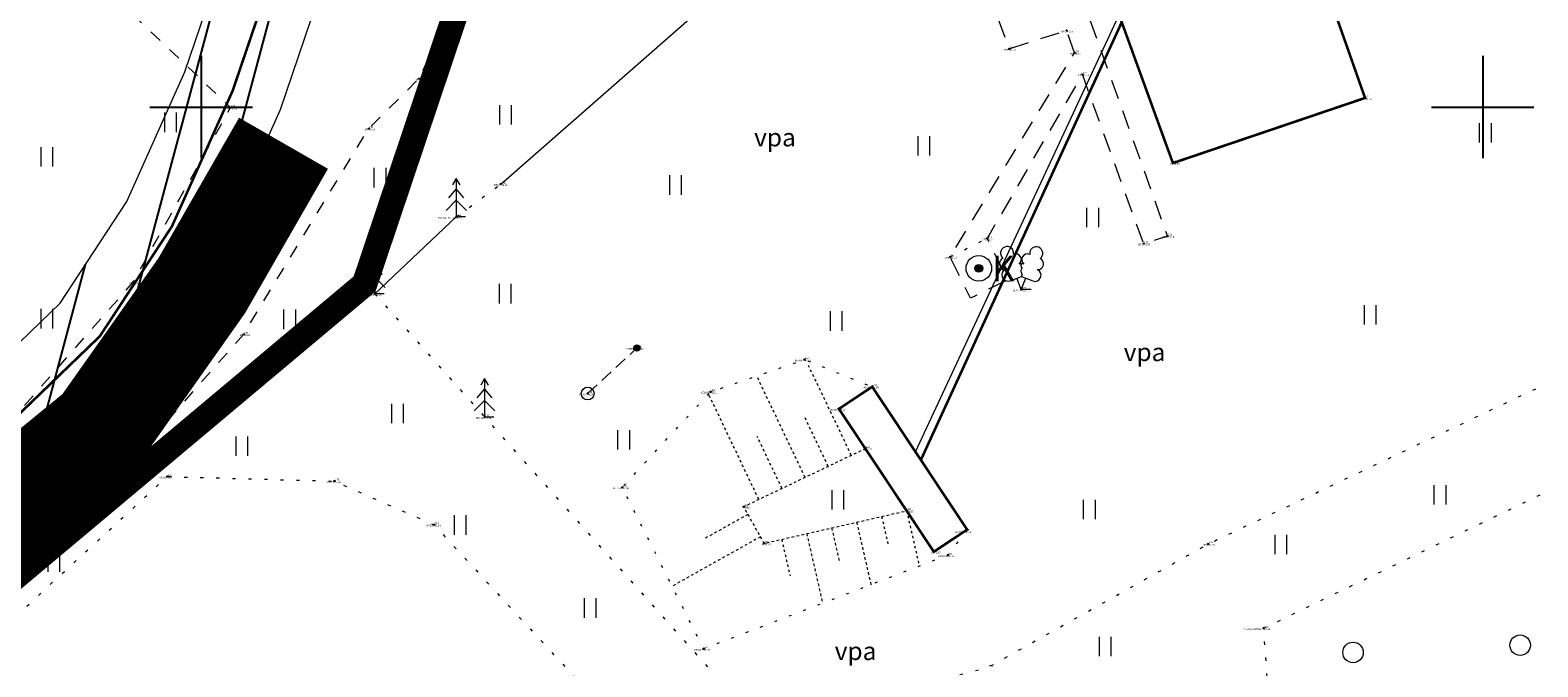
# Model space of a CAD drawing. Units: metres. Extents: x 545051 to 547946, y 6582529 to 6584328.
# Drawn here: x 546443 to 546502, y 6583578 to 6583603 of the extents above; entities that cross this region are included whole.
import ezdxf
from ezdxf.enums import TextEntityAlignment as Align

# ---------------------------------------------------------------- set-up
doc = ezdxf.new("R2010")
doc.units = ezdxf.units.M
doc.header["$LTSCALE"] = 0.5
for name, pattern in [('ASFBET', [2.5, 1.5, -1]), ('HOONEKP', [0.02001, 0.01, -1e-05, 0.01]), ('KOLVIK', [1.25, 0.25, -1]), ('KRUUSKILL', [2, 1, -1]), ('NOLVAALL', [1.2, 0.2, -1]), ('NOLVAKRIIPS', [0.02001, 0.01, -1e-05, 0.01]), ('NOLVAPEAL', [0.02001, 0.01, -1e-05, 0.01]), ('TOMMITS', [1.5, 1, -0.5])]:
    doc.linetypes.add(name, pattern=pattern)
doc.layers.get('0').update_dxf_attribs({"lineweight": 9})
for name, color, linetype, lineweight in [('HALJASTUS', 3, 'Continuous', 9), ('HOONE', 150, 'Continuous', 9), ('MPKAABEL', 1, 'Continuous', 9), ('POST', 7, 'Continuous', 9), ('PUU', 3, 'Continuous', 9), ('RELJEEF', 34, 'Continuous', 9), ('SITRASS', 102, 'Continuous', 9), ('TEE', 7, 'Continuous', 9), ('VKAEV', 7, 'Continuous', 9), ('VTRASS', 5, 'Continuous', 9)]:
    doc.layers.add(name, color=color, linetype=linetype, lineweight=lineweight)
for name, color, linetype in [('KAITSEVÖÖND', 252, 'Continuous'), ('Mootkood', 7, 'Continuous'), ('Mootkorg-EH2000', 7, 'Continuous'), ('mootmpunkt', 7, 'Continuous'), ('mootnr', 7, 'Continuous'), ('PIIR', 7, 'Continuous'), ('vork', 15, 'Continuous')]:
    doc.layers.add(name, color=color, linetype=linetype)
doc.styles.add('romanc', font='romanc.shx')
doc.styles.add('romans', font='romans.shx')
doc.linetypes.add('-V-', pattern='A,10,-1.5,["V",romans,S=1.4,R=0,X=-0.7,Y=-0.7],-1.5,10,-3', length=26)
doc.linetypes.add('HEKK', pattern='A,0,[133,mkm,S=0.6,R=0,X=0,Y=0],-2.3,[133,mkm,S=0.3,R=0,X=0.3,Y=0],-2.3', length=4.6)
doc.linetypes.add('MP_KBL', pattern='A,8,-2,[138,mkm,S=1,R=0,X=0,Y=0],6,[138,mkm,S=1,R=180,X=0,Y=0],-2', length=18)
doc.linetypes.add('PUURIVI', pattern='A,0,[133,mkm,S=0.8,R=0,X=0,Y=0],-4', length=4)
doc.linetypes.add('SI_KBL', pattern='A,8,-2,4,[132,mkm.shx,S=0.5,R=0,X=0,Y=0],4,-2', length=20)

# ---------------------------------------------------------------- blocks, each defined once
blk = doc.blocks.new('SAKAEV')
at = {"color": 0, "linetype": 'Continuous', "lineweight": 0}
for radius in [1, 0.3, 0.25, 0.2, 0.15, 0.1, 0.05]:
    blk.add_circle((0, 0), radius, dxfattribs=at)
at = {"color": 0, "linetype": 'Continuous', "lineweight": 0, "style": 'romans'}
blk.add_text('K', height=2, dxfattribs=at).set_placement((1.03, -1.01))
blk = doc.blocks.new('PUPOST')
at = {"color": 0, "linetype": 'Continuous'}
blk.add_circle((0, 0), 0.5, dxfattribs=at)
blk = doc.blocks.new('ANKURP')
at = {"color": 0}
for radius in [0.25, 0.234, 0.219, 0.203, 0.188, 0.172, 0.156, 0.141, 0.125, 0.11, 0.0939, 0.0783, 0.0628, 0.0472, 0.0316, 0.016, 0.000371]:
    blk.add_circle((0, 0), radius, dxfattribs=at)
blk = doc.blocks.new('METS')
at = {"color": 0, "linetype": 'Continuous'}
blk.add_circle((0, 0), 0.8, dxfattribs=at)
blk = doc.blocks.new('KUUSK1')
at = {"color": 0}
for p, q in [((0, 3), (-0.3, 2.5)), ((0.3, 2.5), (0, 3)), ((0, 3), (0, 0)), ((0, 1.3), (-0.8, 0.5)), ((0, 2.2), (-0.6, 1.5)), ((0.6, 1.5), (0, 2.2)), ((0.8, 0.5), (0, 1.3))]:
    blk.add_line(p, q, dxfattribs=at)
at = {"color": 0, "linetype": 'Continuous'}
blk.add_line((0.72, 0), (0, 0), dxfattribs=at)
blk = doc.blocks.new('LEHTP2')
at = {"color": 0, "linetype": 'Continuous'}
for p, q in [((-0.88, 0.67), (0.01, 1.02)), ((0, 0), (-0.35, 0.88)), ((0, 0), (0.36, 0.88)), ((0.76, 0), (0, 0)), ((0.01, 1.02), (0.89, 0.66))]:
    blk.add_line(p, q, dxfattribs=at)
at = {"color": 0, "linetype": 'Continuous', "flags": 128}
blk.add_lwpolyline([(0.01, 2.01), (-0.03, 1.86), (-0.03, 1.82), (-0.01, 1.76), (0.03, 1.69), (0.04, 1.65), (0.01, 1.58), (-0.04, 1.48), (-0.05, 1.43), (-0.04, 1.4), (-0.02, 1.34), (0.05, 1.22), (0.06, 1.18), (0.05, 1.14), (0.02, 1.07), (0.01, 1.02)], dxfattribs=at)
at = {"color": 0, "linetype": 'Continuous'}
for centre, radius, start, end in [((-1.26, 2.01), 0.448, 111.4304, 274.4987), ((-1.11, 2.83), 0.512, 111.5027, 232.5173), ((-1.11, 2.83), 0.512, 350.4856, 111.5002), ((-0.44, 2.33), 0.448, 308.5041, 111.5725), ((0.48, 2.32), 0.45, 67.7016, 230.5126), ((1.16, 2.81), 0.512, 67.6168, 188.6314), ((1.29, 1.99), 0.448, 264.6183, 67.6866), ((1.16, 2.81), 0.512, 306.5997, 67.6143), ((-1.05, 1.12), 0.475, 111.5014, 291.5004), ((0.01, 1.53), 0.475, 66.7655, 111.5015), ((1.07, 1.1), 0.475, 247.6166, 67.6155)]:
    blk.add_arc(centre, radius, start, end, dxfattribs=at)
blk = doc.blocks.new('HEIN')
at = {"color": 0, "linetype": 'Continuous'}
for p, q in [((-0.46, 0.76), (-0.46, -0.76)), ((0.46, 0.76), (0.46, -0.76))]:
    blk.add_line(p, q, dxfattribs=at)
blk = doc.blocks.new('VKORIS')
at = {"color": 0, "linetype": 'Continuous'}
for p, q in [((0, 4), (0, -4)), ((-4, 0), (4, 0))]:
    blk.add_line(p, q, dxfattribs=at)

msp = doc.modelspace()

# ---------------------------------------------------------------- hatches: boundary and pattern name
at = {"layer": 'KAITSEVÖÖND'}
h = msp.add_hatch(dxfattribs=at)
h.set_pattern_fill('ANSI31', color=256, scale=0.7, angle=30)
edge = h.paths.add_edge_path()
edge.add_line((546390.939, 6583344.954), (546384.232, 6583350.457))
edge.add_line((546384.232, 6583350.457), (546379.486, 6583352.527))
edge.add_line((546379.486, 6583352.527), (546365.148, 6583364.793))
edge.add_line((546365.148, 6583364.793), (546363.602, 6583365.742))
edge.add_line((546363.602, 6583365.742), (546359.465, 6583366.899))
edge.add_line((546359.465, 6583366.899), (546357.666, 6583368.204))
edge.add_line((546357.666, 6583368.204), (546356.806, 6583370.007))
edge.add_line((546356.806, 6583370.007), (546356.966, 6583370.306))
edge.add_line((546356.966, 6583370.306), (546341.899, 6583372.254))
edge.add_line((546341.899, 6583372.254), (546342.412, 6583376.221))
edge.add_line((546342.412, 6583376.221), (546350.803, 6583375.136))
edge.add_line((546350.803, 6583375.136), (546350.108, 6583380.261))
edge.add_line((546350.108, 6583380.261), (546347.982, 6583382.142))
edge.add_line((546347.982, 6583382.142), (546350.929, 6583385.234))
edge.add_line((546350.929, 6583385.234), (546354.125, 6583381.825))
edge.add_line((546354.125, 6583381.825), (546354.97, 6583375.168))
edge.add_line((546354.97, 6583375.168), (546359.341, 6583374.73))
edge.add_line((546359.341, 6583374.73), (546375.794, 6583405.38))
edge.add_line((546375.794, 6583405.38), (546354.782, 6583406.06))
edge.add_line((546354.782, 6583406.06), (546340.169, 6583417.801))
edge.add_line((546340.169, 6583417.801), (546331.039, 6583424.43))
edge.add_line((546331.039, 6583424.43), (546326.044, 6583428.339))
edge.add_line((546326.044, 6583428.339), (546320.523, 6583432.659))
edge.add_line((546320.523, 6583432.659), (546308.473, 6583441.935))
edge.add_line((546308.473, 6583441.935), (546294.077, 6583452.612))
edge.add_line((546294.077, 6583452.612), (546281.869, 6583461.064))
edge.add_line((546281.869, 6583461.064), (546260.44, 6583476.201))
edge.add_line((546260.44, 6583476.201), (546255.671, 6583479.209))
edge.add_line((546255.671, 6583479.209), (546247.501, 6583483.708))
edge.add_line((546247.501, 6583483.708), (546216.142, 6583503.274))
edge.add_line((546216.142, 6583503.274), (546201.286, 6583510.611))
edge.add_line((546201.286, 6583510.611), (546186.056, 6583518.812))
edge.add_line((546186.056, 6583518.812), (546114.401, 6583557.356))
edge.add_line((546114.401, 6583557.356), (546116.412, 6583560.823))
edge.add_line((546116.412, 6583560.823), (546180.49, 6583526.248))
edge.add_line((546180.49, 6583526.248), (546202.915, 6583514.278))
edge.add_line((546202.915, 6583514.278), (546217.988, 6583506.83))
edge.add_line((546217.988, 6583506.83), (546248.947, 6583487.506))
edge.add_line((546248.947, 6583487.506), (546257.689, 6583482.665))
edge.add_line((546257.689, 6583482.665), (546263.811, 6583478.726))
edge.add_line((546263.811, 6583478.726), (546282.92, 6583465.113))
edge.add_line((546282.92, 6583465.113), (546285.247, 6583463.682))
edge.add_line((546285.247, 6583463.682), (546296.373, 6583455.888))
edge.add_line((546296.373, 6583455.888), (546310.528, 6583445.31))
edge.add_line((546310.528, 6583445.31), (546322.062, 6583436.533))
edge.add_line((546322.062, 6583436.533), (546327.736, 6583432.094))
edge.add_line((546327.736, 6583432.094), (546333.411, 6583427.654))
edge.add_line((546333.411, 6583427.654), (546342.629, 6583420.957))
edge.add_line((546342.629, 6583420.957), (546356.127, 6583410.047))
edge.add_line((546356.127, 6583410.047), (546376.483, 6583409.344))
edge.add_line((546376.483, 6583409.344), (546376.483, 6583416.092))
edge.add_line((546376.483, 6583416.092), (546460.748, 6583480.384))
edge.add_line((546460.748, 6583480.384), (546459.338, 6583482.244))
edge.add_arc((546459.32, 6583483.671), 1.427, 270.69183, 314.5132)
edge.add_line((546460.321, 6583482.654), (546462.211, 6583484.133))
edge.add_arc((546461.206, 6583485.704), 1.865, 302.59154, 350.657)
edge.add_line((546463.047, 6583485.401), (546464.76, 6583483.445))
edge.add_line((546464.76, 6583483.445), (546721.937, 6583679.712))
edge.add_line((546721.937, 6583679.712), (546723.134, 6583681.347))
edge.add_line((546723.134, 6583681.347), (546755.443, 6583705.706))
edge.add_line((546755.443, 6583705.706), (546798.592, 6583750.212))
edge.add_line((546798.592, 6583750.212), (546802.221, 6583753.252))
edge.add_line((546802.221, 6583753.252), (546803.578, 6583749.17))
edge.add_line((546803.578, 6583749.17), (546801.331, 6583747.288))
edge.add_line((546801.331, 6583747.288), (546758.032, 6583701.969))
edge.add_line((546758.032, 6583701.969), (546726.013, 6583678.508))
edge.add_line((546726.013, 6583678.508), (546724.823, 6583676.883))
edge.add_line((546724.823, 6583676.883), (546465.875, 6583479.264))
edge.add_line((546465.875, 6583479.264), (546464.954, 6583478.184))
edge.add_line((546464.954, 6583478.184), (546428.823, 6583450.617))
edge.add_line((546428.823, 6583450.617), (546432.481, 6583445.668))
edge.add_line((546432.481, 6583445.668), (546599.328, 6583573.342))
edge.add_line((546599.328, 6583573.342), (546681.7, 6583636.054))
edge.add_line((546681.7, 6583636.054), (546725.106, 6583669.177))
edge.add_line((546725.106, 6583669.177), (546727.808, 6583665.579))
edge.add_line((546727.808, 6583665.579), (546699.199, 6583643.794))
edge.add_line((546699.199, 6583643.794), (546602.1, 6583569.798))
edge.add_line((546602.1, 6583569.798), (546435.157, 6583442.048))
edge.add_line((546435.157, 6583442.048), (546441.906, 6583432.92))
edge.add_line((546441.906, 6583432.92), (546438.752, 6583430.46))
edge.add_line((546438.752, 6583430.46), (546424.912, 6583448.025))
edge.add_line((546424.912, 6583448.025), (546380.296, 6583413.969))
edge.add_line((546380.296, 6583413.969), (546380.405, 6583405.507))
edge.add_line((546380.405, 6583405.507), (546366.708, 6583380.19))
edge.add_line((546366.708, 6583380.19), (546374.73, 6583389.479))
edge.add_line((546374.73, 6583389.479), (546378.506, 6583393.137))
edge.add_line((546378.506, 6583393.137), (546380.272, 6583403.117))
edge.add_line((546380.272, 6583403.117), (546381.174, 6583405.798))
edge.add_line((546381.174, 6583405.798), (546384.813, 6583409.17))
edge.add_line((546384.813, 6583409.17), (546428.875, 6583442.947))
edge.add_line((546428.875, 6583442.947), (546431.68, 6583439.372))
edge.add_line((546431.68, 6583439.372), (546384.916, 6583403.582))
edge.add_line((546384.916, 6583403.582), (546382.707, 6583390.606))
edge.add_line((546382.707, 6583390.606), (546364.254, 6583369.713))
edge.add_line((546364.254, 6583369.713), (546365.217, 6583369.444))
edge.add_line((546365.217, 6583369.444), (546367.509, 6583368.037))
edge.add_line((546367.509, 6583368.037), (546381.633, 6583355.954))
edge.add_line((546381.633, 6583355.954), (546386.339, 6583353.902))
edge.add_line((546386.339, 6583353.902), (546392.229, 6583349.07))
edge.add_line((546392.229, 6583349.07), (546393.639, 6583349.183))
edge.add_line((546393.639, 6583349.183), (546390.939, 6583344.954))
h = msp.add_hatch(dxfattribs=at)
h.set_pattern_fill('ANSI31', color=253, scale=0.7, angle=30)
h.paths.add_polyline_path([(546238.846, 6583472.683), (546235.449, 6583475.003), (546243.294, 6583486.864), (546247.226, 6583488.626), (546251.846, 6583487.171), (546259.944, 6583478.798), (546268.365, 6583472.359), (546271.483, 6583469.976), (546284.645, 6583461.429), (546287.385, 6583460.804), (546289.462, 6583461.694), (546300.577, 6583470.891), (546340.777, 6583504.58), (546435.811, 6583583.972), (546444.496, 6583592.345), (546447.1, 6583596.314), (546449.367, 6583601.372), (546451.939, 6583608.942), (546454.652, 6583615.98), (546460.953, 6583627.495), (546467.218, 6583632.811), (546469.806, 6583629.761), (546464.107, 6583624.925), (546458.288, 6583614.294), (546455.701, 6583607.578), (546453.093, 6583599.908), (546450.62, 6583594.386), (546447.594, 6583589.777), (546438.485, 6583580.994), (546343.343, 6583501.512), (546303.137, 6583467.817), (546291.568, 6583458.244), (546287.765, 6583456.616), (546283.063, 6583457.687), (546269.177, 6583466.704), (546265.935, 6583469.181), (546257.276, 6583475.802), (546249.676, 6583483.661), (546247.474, 6583484.354), (546246.006, 6583483.696)])

# ---------------------------------------------------------------- linework, layer by layer
at = {"layer": 'HALJASTUS', "linetype": 'KOLVIK', "flags": 128}
for points in [[(546511.199, 6583623.268), (546503.015, 6583621.426), (546490.26, 6583616.944), (546491.27, 6583620.524), (546511.655, 6583626.582), (546516.741, 6583626.034), (546526.101, 6583610.953), (546530.558, 6583602.358), (546533.718, 6583594.066), (546533.018, 6583576.252), (546532.078, 6583571.793), (546536.402, 6583543.568), (546539.644, 6583534.913), (546536.479, 6583533.117), (546524.478, 6583541.415), (546503.896, 6583562.204), (546491.762, 6583575.585), (546491.45, 6583579.676), (546510.864, 6583589.04), (546511.411, 6583593.441)], [(546459.954, 6583595.715), (546461.688, 6583596.996)], [(546456.776, 6583592.714), (546461.056, 6583587.909), (546471.818, 6583575.862), (546480.713, 6583578.155), (546489.289, 6583582.96), (546511.411, 6583593.441)], [(546306.542, 6583446.169), (546301.786, 6583451.234), (546300.326, 6583454.818), (546301.005, 6583459.544), (546303.409, 6583463.268), (546321.229, 6583478.778), (546342.454, 6583496.563), (546363.342, 6583513.936), (546383.832, 6583531.299), (546405.78, 6583548.806), (546426.422, 6583565.983), (546440.829, 6583578.354), (546448.677, 6583585.591), (546455.201, 6583585.41), (546459.082, 6583583.711), (546471.7, 6583570.051), (546489.152, 6583552.661), (546504.666, 6583536.123), (546508.829, 6583530.814), (546511.745, 6583525.33), (546510.95, 6583517.175), (546505.163, 6583510.924), (546498.217, 6583505.231), (546482.596, 6583495.346), (546474.421, 6583485.218), (546463.762, 6583475.363), (546443.141, 6583459.502), (546435.448, 6583455.635), (546427.306, 6583452.801), (546423.338, 6583449.174), (546419.072, 6583439.961), (546400.721, 6583420.9), (546387.598, 6583409.55), (546383.47, 6583408.642)]]:
    msp.add_lwpolyline(points, dxfattribs=at)
at = {"layer": 'HALJASTUS', "linetype": 'HEKK', "flags": 128}
msp.add_lwpolyline([(546461.688, 6583596.996), (546469.475, 6583603.799)], dxfattribs=at)
at = {"layer": 'HOONE', "linetype": 'HOONEKP', "const_width": 0.1, "flags": 128}
msp.add_lwpolyline([(546482.972, 6583611.415), (546490.571, 6583614.091), (546495.41, 6583600.354), (546487.913, 6583597.814)], close=True, dxfattribs=at)
at = {"layer": 'HOONE', "color": 7, "linetype": 'HOONEKP', "const_width": 0.1, "flags": 128}
msp.add_lwpolyline([(546479.885, 6583583.52), (546478.586, 6583582.657), (546474.883, 6583588.23), (546476.181, 6583589.093)], close=True, dxfattribs=at)
at = {"layer": 'mootmpunkt', "linetype": 'Continuous'}
for centre in [(546483.764, 6583602.982), (546481.521, 6583602.266), (546484.079, 6583602.11), (546458.499, 6583601.108), (546484.381, 6583601.276), (546451.148, 6583599.981), (546495.41, 6583600.354), (546456.531, 6583599.158), (546487.913, 6583597.814), (546461.688, 6583596.996), (546461.688, 6583596.996), (546459.954, 6583595.715), (546480.662, 6583594.875), (546486.768, 6583594.669), (546487.701, 6583594.966), (546479.219, 6583594.157), (546447.335, 6583593.159), (546481.999, 6583592.887), (546456.776, 6583592.714), (546451.654, 6583591.136), (546467.004, 6583590.604), (546473.535, 6583590.152), (546465.077, 6583588.827), (546469.876, 6583588.894), (546476.181, 6583589.093), (546474.883, 6583588.23), (546461.056, 6583587.909), (546475.915, 6583586.676), (546448.677, 6583585.591), (546455.201, 6583585.41), (546446.149, 6583584.9), (546466.427, 6583585.171), (546471.163, 6583584.409), (546477.524, 6583584.256), (546459.082, 6583583.711), (546479.788, 6583583.456), (546471.961, 6583582.984), (546489.289, 6583582.96), (546478.586, 6583582.657), (546479.129, 6583582.522), (546491.45, 6583579.676), (546469.608, 6583578.867)]:
    msp.add_circle(centre, 0.01, dxfattribs=at)
at = {"layer": 'MPKAABEL', "linetype": 'MP_KBL', "elevation": 42.34, "flags": 128}
msp.add_lwpolyline([(546477.869, 6583586.553), (546485.814, 6583603.591)], dxfattribs=at)
at = {"layer": 'PIIR', "color": 36, "flags": 128}
for points in [[(546510.78, 6583780.74), (546589.81, 6583681.46), (546501.27, 6583625.04), (546485.97, 6583631.53), (546466.75, 6583624.43), (546456.39, 6583593.05), (546411.34, 6583555.3), (546340.06, 6583644.85), (546510.78, 6583780.74)], [(546456.39, 6583593.05), (546466.75, 6583624.43), (546485.97, 6583631.53), (546501.27, 6583625.04), (546533.99, 6583523.31), (546480.63, 6583482.62), (546411.34, 6583555.3), (546456.39, 6583593.05)]]:
    msp.add_lwpolyline(points, dxfattribs=at)
at = {"layer": 'PIIR', "color": 36, "const_width": 1, "flags": 128}
msp.add_lwpolyline([(546411.734, 6583555.59), (546419.833, 6583562.279), (546437.61, 6583577.366), (546456.376, 6583593.101), (546461.412, 6583608.075), (546466.93, 6583624.758), (546486.176, 6583631.658), (546501.474, 6583625.04), (546513.016, 6583588.806), (546534.028, 6583523.224)], dxfattribs=at)
at = {"layer": 'POST', "linetype": 'TOMMITS'}
msp.add_line((546465.077, 6583588.827), (546467.004, 6583590.604), dxfattribs=at)
at = {"layer": 'PUU', "linetype": 'PUURIVI', "flags": 128}
msp.add_lwpolyline([(546459.954, 6583595.715), (546456.776, 6583592.714)], dxfattribs=at)
at = {"layer": 'RELJEEF', "linetype": 'NOLVAKRIIPS'}
for p, q in [((546473.564, 6583585.555), (546471.676, 6583589.513)), ((546475.369, 6583586.416), (546473.696, 6583589.922)), ((546471.759, 6583584.693), (546469.796, 6583588.808)), ((546474.467, 6583585.985), (546473.547, 6583587.913)), ((546472.662, 6583585.124), (546471.693, 6583587.155)), ((546471.329, 6583584.113), (546469.626, 6583583.159)), ((546477.524, 6583584.256), (546478.018, 6583582.095)), ((546474.599, 6583583.587), (546474.894, 6583582.298)), ((546475.574, 6583583.81), (546476.132, 6583581.371)), ((546476.549, 6583584.033), (546476.812, 6583582.883)), ((546471.818, 6583583.24), (546468.374, 6583581.312)), ((546472.65, 6583583.141), (546472.976, 6583581.713)), ((546473.625, 6583583.364), (546474.246, 6583580.647))]:
    msp.add_line(p, q, dxfattribs=at)
at = {"layer": 'RELJEEF', "linetype": 'NOLVAALL', "flags": 128}
msp.add_lwpolyline([(546479.885, 6583583.52), (546479.129, 6583582.522), (546469.608, 6583578.867), (546466.427, 6583585.171), (546469.876, 6583588.894), (546473.535, 6583590.152), (546476.181, 6583589.093)], dxfattribs=at)
at = {"layer": 'RELJEEF', "linetype": 'NOLVAPEAL', "flags": 128}
msp.add_lwpolyline([(546475.915, 6583586.676), (546471.163, 6583584.409), (546471.961, 6583582.984), (546477.524, 6583584.256)], dxfattribs=at)
at = {"layer": 'SITRASS', "color": 253, "elevation": 43.24, "flags": 128}
for points in [[(546235.449, 6583475.003), (546235.449, 6583475.003), (546243.294, 6583486.864), (546247.226, 6583488.626), (546251.846, 6583487.171), (546259.944, 6583478.798), (546268.365, 6583472.359), (546271.483, 6583469.976), (546284.645, 6583461.429), (546287.385, 6583460.804), (546289.462, 6583461.694), (546300.577, 6583470.891), (546340.777, 6583504.58), (546435.811, 6583583.972), (546444.496, 6583592.345), (546447.1, 6583596.314), (546449.367, 6583601.372), (546451.939, 6583608.942), (546454.652, 6583615.98), (546460.953, 6583627.495), (546467.218, 6583632.811)], [(546238.846, 6583472.683), (546238.846, 6583472.683), (546246.006, 6583483.696), (546247.474, 6583484.354), (546249.676, 6583483.661), (546257.276, 6583475.802), (546265.935, 6583469.181), (546269.177, 6583466.704), (546283.063, 6583457.687), (546287.765, 6583456.616), (546291.568, 6583458.244), (546303.137, 6583467.817), (546343.343, 6583501.512), (546438.485, 6583580.994), (546447.594, 6583589.777), (546450.62, 6583594.386), (546453.093, 6583599.908), (546455.701, 6583607.578), (546458.288, 6583614.294), (546464.107, 6583624.925), (546469.806, 6583629.761)]]:
    msp.add_lwpolyline(points, dxfattribs=at)
at = {"layer": 'SITRASS', "linetype": 'SI_KBL', "const_width": 0.1, "elevation": 43.24, "flags": 128}
msp.add_lwpolyline([(546236.66, 6583472.55), (546237.05, 6583473.59), (546244.65, 6583485.28), (546247.35, 6583486.49), (546250.761, 6583485.416), (546258.61, 6583477.3), (546267.15, 6583470.77), (546270.33, 6583468.34), (546283.854, 6583459.558), (546287.575, 6583458.71), (546290.515, 6583459.969), (546301.857, 6583469.354), (546342.06, 6583503.046), (546437.148, 6583582.483), (546446.045, 6583591.061), (546448.86, 6583595.35), (546451.23, 6583600.64), (546453.82, 6583608.26), (546456.47, 6583615.137), (546462.53, 6583626.21), (546466.987, 6583629.992)], dxfattribs=at)
at = {"layer": 'TEE', "linetype": 'KRUUSKILL', "flags": 128}
for points in [[(546356.134, 6583404.037), (546347.479, 6583410.688), (546337.996, 6583417.663), (546331.173, 6583422.644), (546317.807, 6583431.972), (546309.494, 6583438.249), (546298.294, 6583446.441), (546295.212, 6583448.862), (546294.45, 6583449.776), (546293.925, 6583451.547), (546294.387, 6583455.195), (546296.567, 6583458.29), (546303.254, 6583464.516), (546319.356, 6583478.409), (546336.464, 6583492.67), (546353.736, 6583507.246), (546370.832, 6583521.816), (546388.385, 6583536.507), (546405.77, 6583550.959), (546422.875, 6583564.756), (546440.121, 6583579.094), (546446.149, 6583584.9), (546451.654, 6583591.136), (546456.531, 6583599.158), (546458.499, 6583601.108), (546461.377, 6583607.23), (546462.383, 6583614.158), (546464.314, 6583618.769), (546468.405, 6583623.693), (546472.633, 6583626.742), (546480.42, 6583631.196), (546485.146, 6583632.962), (546486.681, 6583632.86), (546487.149, 6583631.937)], [(546113.026, 6583555.299), (546127.769, 6583547.09), (546143.882, 6583538.316), (546160.178, 6583529.992), (546176.273, 6583521.288), (546192.903, 6583512.556), (546209.502, 6583503.724), (546225.095, 6583494.727), (546240.101, 6583485.332), (546255.204, 6583475.779), (546269.785, 6583466.117), (546283.427, 6583457.288), (546287.379, 6583457.695), (546292.313, 6583461.98), (546299.629, 6583468.287), (546315.992, 6583482.152), (546333.127, 6583496.753), (546350.442, 6583511.06), (546367.819, 6583525.623), (546385.257, 6583540.052), (546402.87, 6583554.708), (546419.848, 6583568.573), (546442.32, 6583587.464), (546447.335, 6583593.159), (546451.148, 6583599.981), (546442.865, 6583607.843)]]:
    msp.add_lwpolyline(points, dxfattribs=at)
at = {"layer": 'TEE', "linetype": 'ASFBET', "flags": 128}
msp.add_lwpolyline([(546484.079, 6583602.11), (546483.764, 6583602.982), (546481.521, 6583602.266), (546480.871, 6583604.099), (546483.069, 6583604.905), (546480.005, 6583613.385), (546480.774, 6583613.708), (546481.305, 6583612.701), (546490.478, 6583615.922), (546490.733, 6583615.196), (546482.184, 6583612.232), (546481.82, 6583611.349), (546487.701, 6583594.966), (546486.768, 6583594.669), (546484.381, 6583601.276), (546480.662, 6583594.875), (546481.464, 6583593.263), (546480.021, 6583592.545), (546479.219, 6583594.157), (546484.079, 6583602.11)], dxfattribs=at)
at = {"layer": 'TEE', "color": 254, "const_width": 4, "flags": 128}
msp.add_lwpolyline([(546287.485, 6583452.914), (546293.538, 6583458.908), (546305.15, 6583469.576), (546330.698, 6583490.935), (546364.723, 6583519.729), (546388.623, 6583539.777), (546414.118, 6583560.535), (546438.659, 6583581.393), (546446.058, 6583587.424), (546450.02, 6583593.033), (546453.212, 6583598.587)], dxfattribs=at)
at = {"layer": 'TEE', "linetype": 'KOLVIK', "flags": 128}
msp.add_lwpolyline([(546479.219, 6583594.157), (546480.662, 6583594.875)], dxfattribs=at)
at = {"layer": 'VTRASS', "linetype": '-V-', "const_width": 0.1, "elevation": 42.34, "flags": 128}
msp.add_lwpolyline([(546478.08, 6583586.236), (546485.918, 6583603.307)], dxfattribs=at)

# ---------------------------------------------------------------- block references
at = {"layer": 'HALJASTUS', "linetype": 'Continuous', "xscale": 0.5, "yscale": 0.5, "zscale": 0.5}
for p in [(546461.868, 6583599.693), (546448.795, 6583599.401), (546500.099, 6583598.996), (546478.19, 6583598.49), (546443.967, 6583598.059), (546456.968, 6583597.244), (546468.502, 6583596.959), (546484.775, 6583595.694), (546461.853, 6583592.72), (546495.603, 6583591.897), (546443.967, 6583591.748), (546453.445, 6583591.72), (546474.771, 6583591.656), (546457.65, 6583588.048), (546451.577, 6583586.772), (546466.476, 6583587.025), (546498.326, 6583584.874), (546474.834, 6583584.684), (546484.648, 6583584.304), (546460.1, 6583583.703), (546492.114, 6583582.943), (546444.245, 6583582.252), (546465.172, 6583580.462), (546485.266, 6583578.963)]:
    msp.add_blockref('HEIN', p, dxfattribs=at)
at = {"layer": 'HALJASTUS', "xscale": 0.5, "yscale": 0.5, "zscale": 0.5}
for p in [(546501.462, 6583579.014), (546494.942, 6583578.731)]:
    msp.add_blockref('METS', p, dxfattribs=at)
at = {"layer": 'POST', "linetype": 'Continuous', "xscale": 0.5, "yscale": 0.5, "zscale": 0.5}
for name, p in [('ANKURP', (546467.004, 6583590.604)), ('PUPOST', (546465.077, 6583588.827))]:
    msp.add_blockref(name, p, dxfattribs=at)
at = {"layer": 'PUU', "linetype": 'Continuous', "xscale": 0.5, "yscale": 0.5, "zscale": 0.5}
for name, p in [('KUUSK1', (546459.954, 6583595.715)), ('KUUSK1', (546456.776, 6583592.714)), ('LEHTP2', (546481.999, 6583592.887)), ('KUUSK1', (546461.056, 6583587.909))]:
    msp.add_blockref(name, p, dxfattribs=at)
at = {"layer": 'VKAEV', "linetype": 'Continuous', "xscale": 0.5, "yscale": 0.5, "zscale": 0.5}
msp.add_blockref('SAKAEV', (546480.341, 6583593.71), dxfattribs=at)
at = {"layer": 'vork', "xscale": 0.5, "yscale": 0.5, "zscale": 0.5}
for p in [(546450, 6583600), (546500, 6583600)]:
    msp.add_blockref('VKORIS', p, dxfattribs=at)

# ---------------------------------------------------------------- texts
at = {"layer": 'HALJASTUS', "linetype": 'Continuous', "style": 'romanc'}
for p in [(546472.388, 6583598.816), (546486.808, 6583590.441), (546475.533, 6583578.785)]:
    msp.add_text('vpa', height=0.7, dxfattribs=at).set_placement(p, align=Align.MIDDLE_CENTER)
at = {"layer": 'Mootkood', "linetype": 'Continuous'}
for s, p in [(' BPL ', (546483.764, 6583602.982)), (' BPL ', (546481.521, 6583602.266)), (' BPL ', (546484.079, 6583602.11)), (' KR ', (546458.499, 6583601.108)), (' BPL ', (546484.381, 6583601.276)), (' KR ', (546451.148, 6583599.981)), ('H ', (546495.41, 6583600.354)), (' KR ', (546456.531, 6583599.158)), (' H ', (546487.913, 6583597.814)), (' HEKK ', (546461.688, 6583596.996)), (' HEKK ', (546461.688, 6583596.996)), (' PUURIVI KUUSK ', (546459.954, 6583595.715)), (' BPL ', (546480.662, 6583594.875)), (' BPL ', (546486.768, 6583594.669)), (' BPL ', (546487.701, 6583594.966)), (' BPL ', (546479.219, 6583594.157)), (' KR ', (546447.335, 6583593.159)), (' 2LPUU ', (546481.999, 6583592.887)), (' PUURIVI KUUSK ', (546456.776, 6583592.714)), (' KR ', (546451.654, 6583591.136)), (' TOMMITS ', (546467.004, 6583590.604)), (' KELDER ', (546473.535, 6583590.152)), (' PPOST ', (546465.077, 6583588.827)), (' KELDER ', (546469.876, 6583588.894)), (' HOOHE ', (546476.181, 6583589.093)), (' HOONE ', (546474.883, 6583588.23)), (' KUUSK ', (546461.056, 6583587.909)), (' H ', (546475.915, 6583586.676)), (' VP6LD ', (546448.677, 6583585.591)), (' VP6LD ', (546455.201, 6583585.41)), (' KR ', (546446.149, 6583584.9)), (' KELDER ', (546466.427, 6583585.171)), (' H ', (546471.163, 6583584.409)), (' H ', (546477.524, 6583584.256)), (' VP6LD ', (546459.082, 6583583.711)), (' HOONE ', (546479.788, 6583583.456)), (' H ', (546471.961, 6583582.984)), (' VPA ', (546489.289, 6583582.96)), (' H ', (546478.586, 6583582.657)), (' KELDER ', (546479.129, 6583582.522)), (' KUUSED MANNID ', (546491.45, 6583579.676)), (' KELDER ', (546469.608, 6583578.867))]:
    msp.add_text(s, height=0.07, dxfattribs=at).set_placement(p, align=Align.TOP_RIGHT)
at = {"layer": 'Mootkorg-EH2000', "linetype": 'Continuous'}
for s, p in [(' 42.56', (546483.764, 6583602.982)), (' 42.56', (546481.521, 6583602.266)), (' 42.57', (546484.079, 6583602.11)), (' 42.55', (546458.499, 6583601.108)), (' 42.58', (546484.381, 6583601.276)), (' 42.42', (546451.148, 6583599.981)), (' 42.54', (546495.41, 6583600.354)), (' 42.59', (546456.531, 6583599.158)), (' 42.52', (546487.913, 6583597.814)), (' 42.62', (546461.688, 6583596.996)), (' 42.62', (546461.688, 6583596.996)), (' 42.75', (546459.954, 6583595.715)), (' 42.6', (546480.662, 6583594.875)), (' 42.47', (546486.768, 6583594.669)), (' 42.48', (546487.701, 6583594.966)), (' 42.59', (546479.219, 6583594.157)), (' 42.48', (546447.335, 6583593.159)), (' 42.6', (546481.999, 6583592.887)), (' 42.71', (546456.776, 6583592.714)), (' 42.66', (546451.654, 6583591.136)), (' 42.47', (546467.004, 6583590.604)), (' 42.76', (546473.535, 6583590.152)), (' 42.47', (546465.077, 6583588.827)), (' 42.61', (546469.876, 6583588.894)), (' 42.65', (546476.181, 6583589.093)), (' 43.68', (546474.883, 6583588.23)), (' 42.41', (546461.056, 6583587.909)), (' 45.07', (546475.915, 6583586.676)), (' 42.6', (546448.677, 6583585.591)), (' 42.32', (546455.201, 6583585.41)), (' 42.72', (546446.149, 6583584.9)), (' 42.56', (546466.427, 6583585.171)), (' 44.87', (546471.163, 6583584.409)), (' 44.87', (546477.524, 6583584.256)), (' 42.24', (546459.082, 6583583.711)), (' 42.54', (546479.788, 6583583.456)), (' 44.86', (546471.961, 6583582.984)), (' 42.31', (546489.289, 6583582.96)), (' 42.97', (546478.586, 6583582.657)), (' 42.65', (546479.129, 6583582.522)), (' 42.38', (546491.45, 6583579.676)), (' 42.61', (546469.608, 6583578.867))]:
    msp.add_text(s, height=0.07, dxfattribs=at).set_placement(p, align=Align.TOP_LEFT)
at = {"layer": 'mootnr', "linetype": 'Continuous'}
for s, p in [(' 240', (546481.521, 6583602.266)), (' 238', (546484.079, 6583602.11)), (' 140', (546458.499, 6583601.108)), (' 237', (546484.381, 6583601.276)), (' 107', (546451.148, 6583599.981)), (' 521', (546495.41, 6583600.354)), (' 141', (546456.531, 6583599.158)), (' 234', (546487.913, 6583597.814)), (' 202', (546461.688, 6583596.996)), (' 203', (546461.688, 6583596.996)), (' 144', (546459.954, 6583595.715)), (' 236', (546480.662, 6583594.875)), (' 232', (546486.768, 6583594.669)), (' 231', (546487.701, 6583594.966)), (' 235', (546479.219, 6583594.157)), (' 106', (546447.335, 6583593.159)), (' 523', (546481.999, 6583592.887)), (' 143', (546456.776, 6583592.714)), (' 142', (546451.654, 6583591.136)), (' 480', (546467.004, 6583590.604)), (' 486', (546473.535, 6583590.152)), (' 479', (546465.077, 6583588.827)), (' 484', (546469.876, 6583588.894)), (' 497', (546476.181, 6583589.093)), (' 487', (546474.883, 6583588.23)), (' 477', (546461.056, 6583587.909)), (' 488', (546475.915, 6583586.676)), (' 476', (546448.677, 6583585.591)), (' 475', (546455.201, 6583585.41)), (' 483', (546466.427, 6583585.171)), (' 283', (546446.149, 6583584.9)), (' 491', (546471.163, 6583584.409)), (' 489', (546477.524, 6583584.256)), (' 474', (546459.082, 6583583.711)), (' 493', (546479.788, 6583583.456)), (' 490', (546471.961, 6583582.984)), (' 499', (546489.289, 6583582.96)), (' 494', (546478.586, 6583582.657)), (' 481', (546479.129, 6583582.522)), (' 516', (546491.45, 6583579.676)), (' 482', (546469.608, 6583578.867)), (' 498', (546480.713, 6583578.155))]:
    msp.add_text(s, height=0.07, dxfattribs=at).set_placement(p, align=Align.BOTTOM_LEFT)

doc.saveas('drawing.dxf')
